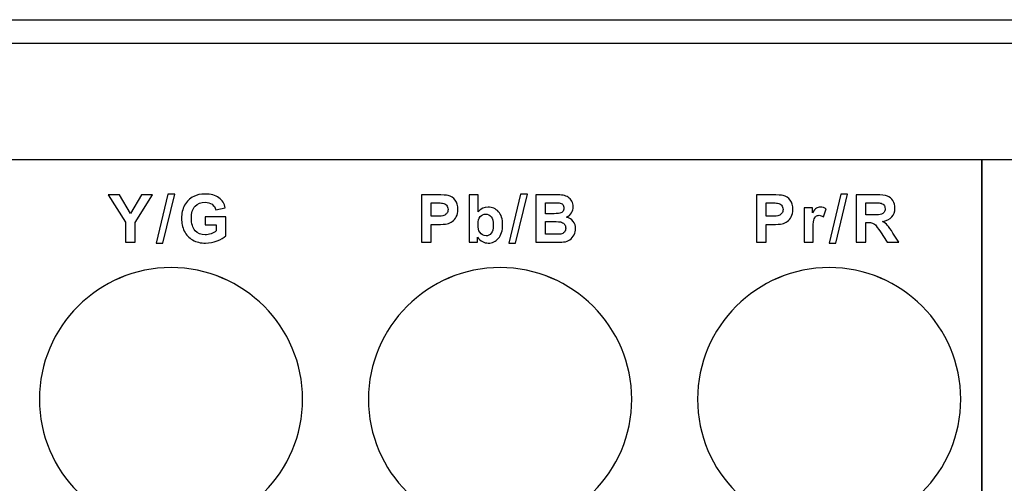
# Model space of a CAD drawing. Units: centimetres. Extents: x -22.1 to 22.1, y -19.1 to -1.
# Drawn here: x 0.4 to 4.5, y -12.5 to -10.6 of the extents above; entities that cross this region are included whole.
import ezdxf

# ---------------------------------------------------------------- set-up
doc = ezdxf.new("R2010")
doc.units = ezdxf.units.CM
doc.header["$MEASUREMENT"] = 0
doc.layers.add('layer 1', color=7, linetype='Continuous')

msp = doc.modelspace()

# ---------------------------------------------------------------- linework, layer by layer
at = {"layer": 'layer 1'}
for points in [[(-22, -10.56502), (-22, -10.56502), (22, -10.56502), (22, -10.56502)], [(-22, -10.66502), (-22, -10.66502), (22, -10.66502), (22, -10.66502)]]:
    msp.add_open_spline(points, degree=3, dxfattribs=at)
for points, knots in [([(0.25, -11.16102), (0.25, -11.16102), (4.45, -11.16102), (4.45, -11.16102), (4.45, -11.16102), (4.45, -11.16102), (4.45, -14.46473), (4.45, -14.46473), (4.45, -14.46473), (4.45, -14.46473), (0.25, -14.46473), (0.25, -14.46473), (0.25, -14.46473), (0.25, -14.46473), (0.25, -11.16102), (0.25, -11.16102)], [0, 0, 0, 0, 0.2, 0.2, 0.2, 0.2, 0.4, 0.4, 0.4, 0.4, 0.6, 0.6, 0.6, 0.6, 1, 1, 1, 1]), ([(4.45, -11.16102), (4.45, -11.16102), (8.65, -11.16102), (8.65, -11.16102), (8.65, -11.16102), (8.65, -11.16102), (8.65, -14.46473), (8.65, -14.46473), (8.65, -14.46473), (8.65, -14.46473), (4.45, -14.46473), (4.45, -14.46473), (4.45, -14.46473), (4.45, -14.46473), (4.45, -11.16102), (4.45, -11.16102)], [0, 0, 0, 0, 0.2, 0.2, 0.2, 0.2, 0.4, 0.4, 0.4, 0.4, 0.6, 0.6, 0.6, 0.6, 1, 1, 1, 1]), ([(0.93669, -11.51569), (0.93669, -11.51569), (0.98673, -11.3068), (0.98673, -11.3068), (0.98673, -11.3068), (0.98673, -11.3068), (1.0158, -11.3068), (1.0158, -11.3068), (1.0158, -11.3068), (1.0158, -11.3068), (0.96524, -11.51569), (0.96524, -11.51569), (0.96524, -11.51569), (0.96524, -11.51569), (0.93669, -11.51569), (0.93669, -11.51569)], [0, 0, 0, 0, 0.2, 0.2, 0.2, 0.2, 0.4, 0.4, 0.4, 0.4, 0.6, 0.6, 0.6, 0.6, 1, 1, 1, 1]), ([(1.14573, -11.43799), (1.14573, -11.43799), (1.14573, -11.40393), (1.14573, -11.40393), (1.14573, -11.40393), (1.14573, -11.40393), (1.23365, -11.40393), (1.23365, -11.40393), (1.23365, -11.40393), (1.23365, -11.40393), (1.23365, -11.48441), (1.23365, -11.48441), (1.23365, -11.48441), (1.22509, -11.49269), (1.21271, -11.49998), (1.19649, -11.50629), (1.19649, -11.50629), (1.18026, -11.51254), (1.16384, -11.51569), (1.14724, -11.51569), (1.14724, -11.51569), (1.12612, -11.51569), (1.10768, -11.51127), (1.09197, -11.50243), (1.09197, -11.50243), (1.07626, -11.49354), (1.06445, -11.48089), (1.05655, -11.46438), (1.05655, -11.46438), (1.04865, -11.44787), (1.0447, -11.42995), (1.0447, -11.41057), (1.0447, -11.41057), (1.0447, -11.38954), (1.04912, -11.37082), (1.05792, -11.35445), (1.05792, -11.35445), (1.06676, -11.33813), (1.07965, -11.32557), (1.09668, -11.31687), (1.09668, -11.31687), (1.10961, -11.31014), (1.12574, -11.3068), (1.14503, -11.3068), (1.14503, -11.3068), (1.1701, -11.3068), (1.18971, -11.31207), (1.20378, -11.32256), (1.20378, -11.32256), (1.21789, -11.3331), (1.22697, -11.34763), (1.23101, -11.36621), (1.23101, -11.36621), (1.23101, -11.36621), (1.19051, -11.37378), (1.19051, -11.37378), (1.19051, -11.37378), (1.18764, -11.36386), (1.18228, -11.356), (1.17443, -11.35027), (1.17443, -11.35027), (1.16657, -11.34453), (1.15679, -11.34166), (1.14503, -11.34166), (1.14503, -11.34166), (1.1272, -11.34166), (1.11304, -11.3473), (1.10251, -11.35859), (1.10251, -11.35859), (1.09197, -11.36993), (1.08675, -11.38667), (1.08675, -11.40892), (1.08675, -11.40892), (1.08675, -11.43286), (1.09207, -11.45088), (1.10274, -11.46287), (1.10274, -11.46287), (1.11337, -11.47487), (1.12734, -11.48084), (1.14461, -11.48084), (1.14461, -11.48084), (1.15317, -11.48084), (1.16173, -11.47915), (1.17033, -11.47581), (1.17033, -11.47581), (1.1789, -11.47247), (1.18628, -11.46837), (1.19244, -11.46362), (1.19244, -11.46362), (1.19244, -11.46362), (1.19244, -11.43799), (1.19244, -11.43799), (1.19244, -11.43799), (1.19244, -11.43799), (1.14573, -11.43799), (1.14573, -11.43799)], [0, 0, 0, 0, 0.04, 0.04, 0.04, 0.04, 0.08, 0.08, 0.08, 0.08, 0.12, 0.12, 0.12, 0.12, 0.16, 0.16, 0.16, 0.16, 0.2, 0.2, 0.2, 0.2, 0.24, 0.24, 0.24, 0.24, 0.28, 0.28, 0.28, 0.28, 0.32, 0.32, 0.32, 0.32, 0.36, 0.36, 0.36, 0.36, 0.4, 0.4, 0.4, 0.4, 0.44, 0.44, 0.44, 0.44, 0.48, 0.48, 0.48, 0.48, 0.52, 0.52, 0.52, 0.52, 0.56, 0.56, 0.56, 0.56, 0.6, 0.6, 0.6, 0.6, 0.64, 0.64, 0.64, 0.64, 0.68, 0.68, 0.68, 0.68, 0.72, 0.72, 0.72, 0.72, 0.76, 0.76, 0.76, 0.76, 0.8, 0.8, 0.8, 0.8, 0.84, 0.84, 0.84, 0.84, 0.88, 0.88, 0.88, 0.88, 0.92, 0.92, 0.92, 0.92, 1, 1, 1, 1]), ([(2.43679, -11.51569), (2.43679, -11.51569), (2.48683, -11.3068), (2.48683, -11.3068), (2.48683, -11.3068), (2.48683, -11.3068), (2.5159, -11.3068), (2.5159, -11.3068), (2.5159, -11.3068), (2.5159, -11.3068), (2.46534, -11.51569), (2.46534, -11.51569), (2.46534, -11.51569), (2.46534, -11.51569), (2.43679, -11.51569), (2.43679, -11.51569)], [0, 0, 0, 0, 0.2, 0.2, 0.2, 0.2, 0.4, 0.4, 0.4, 0.4, 0.6, 0.6, 0.6, 0.6, 1, 1, 1, 1]), ([(3.79931, -11.51569), (3.79931, -11.51569), (3.84935, -11.3068), (3.84935, -11.3068), (3.84935, -11.3068), (3.84935, -11.3068), (3.87842, -11.3068), (3.87842, -11.3068), (3.87842, -11.3068), (3.87842, -11.3068), (3.82786, -11.51569), (3.82786, -11.51569), (3.82786, -11.51569), (3.82786, -11.51569), (3.79931, -11.51569), (3.79931, -11.51569)], [0, 0, 0, 0, 0.2, 0.2, 0.2, 0.2, 0.4, 0.4, 0.4, 0.4, 0.6, 0.6, 0.6, 0.6, 1, 1, 1, 1]), ([(0.80676, -11.51226), (0.80676, -11.51226), (0.80676, -11.42722), (0.80676, -11.42722), (0.80676, -11.42722), (0.80676, -11.42722), (0.73277, -11.31024), (0.73277, -11.31024), (0.73277, -11.31024), (0.73277, -11.31024), (0.7806, -11.31024), (0.7806, -11.31024), (0.7806, -11.31024), (0.7806, -11.31024), (0.82816, -11.39015), (0.82816, -11.39015), (0.82816, -11.39015), (0.82816, -11.39015), (0.87472, -11.31024), (0.87472, -11.31024), (0.87472, -11.31024), (0.87472, -11.31024), (0.92171, -11.31024), (0.92171, -11.31024), (0.92171, -11.31024), (0.92171, -11.31024), (0.84744, -11.4275), (0.84744, -11.4275), (0.84744, -11.4275), (0.84744, -11.4275), (0.84744, -11.51226), (0.84744, -11.51226), (0.84744, -11.51226), (0.84744, -11.51226), (0.80676, -11.51226), (0.80676, -11.51226)], [0, 0, 0, 0, 0.1, 0.1, 0.1, 0.1, 0.2, 0.2, 0.2, 0.2, 0.3, 0.3, 0.3, 0.3, 0.4, 0.4, 0.4, 0.4, 0.5, 0.5, 0.5, 0.5, 0.6, 0.6, 0.6, 0.6, 0.7, 0.7, 0.7, 0.7, 0.8, 0.8, 0.8, 0.8, 1, 1, 1, 1]), ([(2.06578, -11.51226), (2.06578, -11.51226), (2.06578, -11.31024), (2.06578, -11.31024), (2.06578, -11.31024), (2.06578, -11.31024), (2.1312, -11.31024), (2.1312, -11.31024), (2.1312, -11.31024), (2.15599, -11.31024), (2.17217, -11.31127), (2.1797, -11.31329), (2.1797, -11.31329), (2.19127, -11.31631), (2.20101, -11.32289), (2.20881, -11.33305), (2.20881, -11.33305), (2.21662, -11.34321), (2.22053, -11.35633), (2.22053, -11.37237), (2.22053, -11.37237), (2.22053, -11.38479), (2.21827, -11.39523), (2.21375, -11.40365), (2.21375, -11.40365), (2.20924, -11.41212), (2.20355, -11.41875), (2.19658, -11.4236), (2.19658, -11.4236), (2.18967, -11.42839), (2.18261, -11.43159), (2.17546, -11.43314), (2.17546, -11.43314), (2.16573, -11.43507), (2.15162, -11.43606), (2.13313, -11.43606), (2.13313, -11.43606), (2.13313, -11.43606), (2.10656, -11.43606), (2.10656, -11.43606), (2.10656, -11.43606), (2.10656, -11.43606), (2.10656, -11.51226), (2.10656, -11.51226), (2.10656, -11.51226), (2.10656, -11.51226), (2.06578, -11.51226), (2.06578, -11.51226)], [0, 0, 0, 0, 0.0769231, 0.0769231, 0.0769231, 0.0769231, 0.1538462, 0.1538462, 0.1538462, 0.1538462, 0.2307692, 0.2307692, 0.2307692, 0.2307692, 0.3076923, 0.3076923, 0.3076923, 0.3076923, 0.3846154, 0.3846154, 0.3846154, 0.3846154, 0.4615385, 0.4615385, 0.4615385, 0.4615385, 0.5384615, 0.5384615, 0.5384615, 0.5384615, 0.6153846, 0.6153846, 0.6153846, 0.6153846, 0.6923077, 0.6923077, 0.6923077, 0.6923077, 0.7692308, 0.7692308, 0.7692308, 0.7692308, 0.8461538, 0.8461538, 0.8461538, 0.8461538, 1, 1, 1, 1]), ([(2.10656, -11.34443), (2.10656, -11.34443), (2.10656, -11.40172), (2.10656, -11.40172), (2.10656, -11.40172), (2.10656, -11.40172), (2.12885, -11.40172), (2.12885, -11.40172), (2.12885, -11.40172), (2.14494, -11.40172), (2.15571, -11.40069), (2.16112, -11.39857), (2.16112, -11.39857), (2.16653, -11.39646), (2.17076, -11.39316), (2.17387, -11.38865), (2.17387, -11.38865), (2.17692, -11.38413), (2.17847, -11.37891), (2.17847, -11.37294), (2.17847, -11.37294), (2.17847, -11.3656), (2.17631, -11.35953), (2.17198, -11.35473), (2.17198, -11.35473), (2.1677, -11.34998), (2.1622, -11.34697), (2.15562, -11.3458), (2.15562, -11.3458), (2.15072, -11.34486), (2.14094, -11.34443), (2.12626, -11.34443), (2.12626, -11.34443), (2.12626, -11.34443), (2.10656, -11.34443), (2.10656, -11.34443)], [0, 0, 0, 0, 0.1, 0.1, 0.1, 0.1, 0.2, 0.2, 0.2, 0.2, 0.3, 0.3, 0.3, 0.3, 0.4, 0.4, 0.4, 0.4, 0.5, 0.5, 0.5, 0.5, 0.6, 0.6, 0.6, 0.6, 0.7, 0.7, 0.7, 0.7, 0.8, 0.8, 0.8, 0.8, 1, 1, 1, 1]), ([(2.26777, -11.51226), (2.26777, -11.51226), (2.26777, -11.31024), (2.26777, -11.31024), (2.26777, -11.31024), (2.26777, -11.31024), (2.30648, -11.31024), (2.30648, -11.31024), (2.30648, -11.31024), (2.30648, -11.31024), (2.30648, -11.383), (2.30648, -11.383), (2.30648, -11.383), (2.31843, -11.36941), (2.33254, -11.36259), (2.3489, -11.36259), (2.3489, -11.36259), (2.36673, -11.36259), (2.38145, -11.36908), (2.39317, -11.38197), (2.39317, -11.38197), (2.40483, -11.39486), (2.41066, -11.41339), (2.41066, -11.43757), (2.41066, -11.43757), (2.41066, -11.46254), (2.40469, -11.48183), (2.39279, -11.49533), (2.39279, -11.49533), (2.38089, -11.50883), (2.36645, -11.51555), (2.34947, -11.51555), (2.34947, -11.51555), (2.3411, -11.51555), (2.33287, -11.51348), (2.32473, -11.5093), (2.32473, -11.5093), (2.31659, -11.50511), (2.30958, -11.49895), (2.3037, -11.49076), (2.3037, -11.49076), (2.3037, -11.49076), (2.3037, -11.51226), (2.3037, -11.51226), (2.3037, -11.51226), (2.3037, -11.51226), (2.26777, -11.51226), (2.26777, -11.51226)], [0, 0, 0, 0, 0.0769231, 0.0769231, 0.0769231, 0.0769231, 0.1538462, 0.1538462, 0.1538462, 0.1538462, 0.2307692, 0.2307692, 0.2307692, 0.2307692, 0.3076923, 0.3076923, 0.3076923, 0.3076923, 0.3846154, 0.3846154, 0.3846154, 0.3846154, 0.4615385, 0.4615385, 0.4615385, 0.4615385, 0.5384615, 0.5384615, 0.5384615, 0.5384615, 0.6153846, 0.6153846, 0.6153846, 0.6153846, 0.6923077, 0.6923077, 0.6923077, 0.6923077, 0.7692308, 0.7692308, 0.7692308, 0.7692308, 0.8461538, 0.8461538, 0.8461538, 0.8461538, 1, 1, 1, 1]), ([(2.55195, -11.31024), (2.55195, -11.31024), (2.63271, -11.31024), (2.63271, -11.31024), (2.63271, -11.31024), (2.6487, -11.31024), (2.66065, -11.3109), (2.66851, -11.31226), (2.66851, -11.31226), (2.67636, -11.31358), (2.68337, -11.31635), (2.68958, -11.32059), (2.68958, -11.32059), (2.69579, -11.32482), (2.70091, -11.33042), (2.70505, -11.33747), (2.70505, -11.33747), (2.70919, -11.34448), (2.71126, -11.35238), (2.71126, -11.36108), (2.71126, -11.36108), (2.71126, -11.37054), (2.70872, -11.37924), (2.70364, -11.38714), (2.70364, -11.38714), (2.69852, -11.39504), (2.6916, -11.40097), (2.6829, -11.40492), (2.6829, -11.40492), (2.69518, -11.4085), (2.70468, -11.41461), (2.71126, -11.42322), (2.71126, -11.42322), (2.71789, -11.43187), (2.72119, -11.44203), (2.72119, -11.4537), (2.72119, -11.4537), (2.72119, -11.46287), (2.71907, -11.47181), (2.71479, -11.48051), (2.71479, -11.48051), (2.71051, -11.48916), (2.70468, -11.49613), (2.69729, -11.5013), (2.69729, -11.5013), (2.68991, -11.50647), (2.68078, -11.50967), (2.66992, -11.5109), (2.66992, -11.5109), (2.66314, -11.5116), (2.64673, -11.51207), (2.62072, -11.51226), (2.62072, -11.51226), (2.62072, -11.51226), (2.55195, -11.51226), (2.55195, -11.51226), (2.55195, -11.51226), (2.55195, -11.51226), (2.55195, -11.31024), (2.55195, -11.31024)], [0, 0, 0, 0, 0.0625, 0.0625, 0.0625, 0.0625, 0.125, 0.125, 0.125, 0.125, 0.1875, 0.1875, 0.1875, 0.1875, 0.25, 0.25, 0.25, 0.25, 0.3125, 0.3125, 0.3125, 0.3125, 0.375, 0.375, 0.375, 0.375, 0.4375, 0.4375, 0.4375, 0.4375, 0.5, 0.5, 0.5, 0.5, 0.5625, 0.5625, 0.5625, 0.5625, 0.625, 0.625, 0.625, 0.625, 0.6875, 0.6875, 0.6875, 0.6875, 0.75, 0.75, 0.75, 0.75, 0.8125, 0.8125, 0.8125, 0.8125, 0.875, 0.875, 0.875, 0.875, 1, 1, 1, 1]), ([(2.59278, -11.34387), (2.59278, -11.34387), (2.59278, -11.39058), (2.59278, -11.39058), (2.59278, -11.39058), (2.59278, -11.39058), (2.61949, -11.39058), (2.61949, -11.39058), (2.61949, -11.39058), (2.63539, -11.39058), (2.64527, -11.39034), (2.64913, -11.38987), (2.64913, -11.38987), (2.65609, -11.38907), (2.66159, -11.38667), (2.66559, -11.38267), (2.66559, -11.38267), (2.66959, -11.37868), (2.67156, -11.37341), (2.67156, -11.36687), (2.67156, -11.36687), (2.67156, -11.36061), (2.66987, -11.35553), (2.66644, -11.35163), (2.66644, -11.35163), (2.66296, -11.34773), (2.65783, -11.34537), (2.65106, -11.34457), (2.65106, -11.34457), (2.64701, -11.3441), (2.63539, -11.34387), (2.6162, -11.34387), (2.6162, -11.34387), (2.6162, -11.34387), (2.59278, -11.34387), (2.59278, -11.34387)], [0, 0, 0, 0, 0.1, 0.1, 0.1, 0.1, 0.2, 0.2, 0.2, 0.2, 0.3, 0.3, 0.3, 0.3, 0.4, 0.4, 0.4, 0.4, 0.5, 0.5, 0.5, 0.5, 0.6, 0.6, 0.6, 0.6, 0.7, 0.7, 0.7, 0.7, 0.8, 0.8, 0.8, 0.8, 1, 1, 1, 1]), ([(3.49086, -11.51226), (3.49086, -11.51226), (3.49086, -11.31024), (3.49086, -11.31024), (3.49086, -11.31024), (3.49086, -11.31024), (3.55628, -11.31024), (3.55628, -11.31024), (3.55628, -11.31024), (3.58107, -11.31024), (3.59725, -11.31127), (3.60478, -11.31329), (3.60478, -11.31329), (3.61635, -11.31631), (3.62609, -11.32289), (3.63389, -11.33305), (3.63389, -11.33305), (3.6417, -11.34321), (3.64561, -11.35633), (3.64561, -11.37237), (3.64561, -11.37237), (3.64561, -11.38479), (3.64335, -11.39523), (3.63883, -11.40365), (3.63883, -11.40365), (3.63432, -11.41212), (3.62863, -11.41875), (3.62166, -11.4236), (3.62166, -11.4236), (3.61475, -11.42839), (3.60769, -11.43159), (3.60054, -11.43314), (3.60054, -11.43314), (3.59081, -11.43507), (3.5767, -11.43606), (3.55821, -11.43606), (3.55821, -11.43606), (3.55821, -11.43606), (3.53164, -11.43606), (3.53164, -11.43606), (3.53164, -11.43606), (3.53164, -11.43606), (3.53164, -11.51226), (3.53164, -11.51226), (3.53164, -11.51226), (3.53164, -11.51226), (3.49086, -11.51226), (3.49086, -11.51226)], [0, 0, 0, 0, 0.0769231, 0.0769231, 0.0769231, 0.0769231, 0.1538462, 0.1538462, 0.1538462, 0.1538462, 0.2307692, 0.2307692, 0.2307692, 0.2307692, 0.3076923, 0.3076923, 0.3076923, 0.3076923, 0.3846154, 0.3846154, 0.3846154, 0.3846154, 0.4615385, 0.4615385, 0.4615385, 0.4615385, 0.5384615, 0.5384615, 0.5384615, 0.5384615, 0.6153846, 0.6153846, 0.6153846, 0.6153846, 0.6923077, 0.6923077, 0.6923077, 0.6923077, 0.7692308, 0.7692308, 0.7692308, 0.7692308, 0.8461538, 0.8461538, 0.8461538, 0.8461538, 1, 1, 1, 1]), ([(3.53164, -11.34443), (3.53164, -11.34443), (3.53164, -11.40172), (3.53164, -11.40172), (3.53164, -11.40172), (3.53164, -11.40172), (3.55393, -11.40172), (3.55393, -11.40172), (3.55393, -11.40172), (3.57002, -11.40172), (3.58079, -11.40069), (3.5862, -11.39857), (3.5862, -11.39857), (3.59161, -11.39646), (3.59584, -11.39316), (3.59895, -11.38865), (3.59895, -11.38865), (3.602, -11.38413), (3.60355, -11.37891), (3.60355, -11.37294), (3.60355, -11.37294), (3.60355, -11.3656), (3.60139, -11.35953), (3.59706, -11.35473), (3.59706, -11.35473), (3.59278, -11.34998), (3.58728, -11.34697), (3.5807, -11.3458), (3.5807, -11.3458), (3.5758, -11.34486), (3.56602, -11.34443), (3.55134, -11.34443), (3.55134, -11.34443), (3.55134, -11.34443), (3.53164, -11.34443), (3.53164, -11.34443)], [0, 0, 0, 0, 0.1, 0.1, 0.1, 0.1, 0.2, 0.2, 0.2, 0.2, 0.3, 0.3, 0.3, 0.3, 0.4, 0.4, 0.4, 0.4, 0.5, 0.5, 0.5, 0.5, 0.6, 0.6, 0.6, 0.6, 0.7, 0.7, 0.7, 0.7, 0.8, 0.8, 0.8, 0.8, 1, 1, 1, 1]), ([(3.91447, -11.51226), (3.91447, -11.51226), (3.91447, -11.31024), (3.91447, -11.31024), (3.91447, -11.31024), (3.91447, -11.31024), (4.00036, -11.31024), (4.00036, -11.31024), (4.00036, -11.31024), (4.02195, -11.31024), (4.03761, -11.31207), (4.04739, -11.31569), (4.04739, -11.31569), (4.05718, -11.31932), (4.06503, -11.32576), (4.07091, -11.33503), (4.07091, -11.33503), (4.07679, -11.34434), (4.07971, -11.35492), (4.07971, -11.36687), (4.07971, -11.36687), (4.07971, -11.38202), (4.07524, -11.39457), (4.06635, -11.40445), (4.06635, -11.40445), (4.05746, -11.41428), (4.0441, -11.42054), (4.02637, -11.42308), (4.02637, -11.42308), (4.03521, -11.42825), (4.0425, -11.4339), (4.04824, -11.44006), (4.04824, -11.44006), (4.05398, -11.44622), (4.06169, -11.45713), (4.07143, -11.47284), (4.07143, -11.47284), (4.07143, -11.47284), (4.09612, -11.51226), (4.09612, -11.51226), (4.09612, -11.51226), (4.09612, -11.51226), (4.04735, -11.51226), (4.04735, -11.51226), (4.04735, -11.51226), (4.04735, -11.51226), (4.01786, -11.46828), (4.01786, -11.46828), (4.01786, -11.46828), (4.00737, -11.45257), (4.00022, -11.44269), (3.99636, -11.4386), (3.99636, -11.4386), (3.9925, -11.43451), (3.98841, -11.43173), (3.98408, -11.43018), (3.98408, -11.43018), (3.97976, -11.42868), (3.97294, -11.42792), (3.96353, -11.42792), (3.96353, -11.42792), (3.96353, -11.42792), (3.9553, -11.42792), (3.9553, -11.42792), (3.9553, -11.42792), (3.9553, -11.42792), (3.9553, -11.51226), (3.9553, -11.51226), (3.9553, -11.51226), (3.9553, -11.51226), (3.91447, -11.51226), (3.91447, -11.51226)], [0, 0, 0, 0, 0.0526316, 0.0526316, 0.0526316, 0.0526316, 0.1052632, 0.1052632, 0.1052632, 0.1052632, 0.1578947, 0.1578947, 0.1578947, 0.1578947, 0.2105263, 0.2105263, 0.2105263, 0.2105263, 0.2631579, 0.2631579, 0.2631579, 0.2631579, 0.3157895, 0.3157895, 0.3157895, 0.3157895, 0.3684211, 0.3684211, 0.3684211, 0.3684211, 0.4210526, 0.4210526, 0.4210526, 0.4210526, 0.4736842, 0.4736842, 0.4736842, 0.4736842, 0.5263158, 0.5263158, 0.5263158, 0.5263158, 0.5789474, 0.5789474, 0.5789474, 0.5789474, 0.6315789, 0.6315789, 0.6315789, 0.6315789, 0.6842105, 0.6842105, 0.6842105, 0.6842105, 0.7368421, 0.7368421, 0.7368421, 0.7368421, 0.7894737, 0.7894737, 0.7894737, 0.7894737, 0.8421053, 0.8421053, 0.8421053, 0.8421053, 0.8947368, 0.8947368, 0.8947368, 0.8947368, 1, 1, 1, 1]), ([(3.9553, -11.39566), (3.9553, -11.39566), (3.98545, -11.39566), (3.98545, -11.39566), (3.98545, -11.39566), (4.00501, -11.39566), (4.01724, -11.39486), (4.02214, -11.39321), (4.02214, -11.39321), (4.02698, -11.39156), (4.03079, -11.38869), (4.03357, -11.38465), (4.03357, -11.38465), (4.03629, -11.3806), (4.03771, -11.37557), (4.03771, -11.3695), (4.03771, -11.3695), (4.03771, -11.36268), (4.03587, -11.35723), (4.03225, -11.35304), (4.03225, -11.35304), (4.02863, -11.34885), (4.0235, -11.34622), (4.01687, -11.34509), (4.01687, -11.34509), (4.01358, -11.34467), (4.00365, -11.34443), (3.98709, -11.34443), (3.98709, -11.34443), (3.98709, -11.34443), (3.9553, -11.34443), (3.9553, -11.34443), (3.9553, -11.34443), (3.9553, -11.34443), (3.9553, -11.39566), (3.9553, -11.39566)], [0, 0, 0, 0, 0.1, 0.1, 0.1, 0.1, 0.2, 0.2, 0.2, 0.2, 0.3, 0.3, 0.3, 0.3, 0.4, 0.4, 0.4, 0.4, 0.5, 0.5, 0.5, 0.5, 0.6, 0.6, 0.6, 0.6, 0.7, 0.7, 0.7, 0.7, 0.8, 0.8, 0.8, 0.8, 1, 1, 1, 1]), ([(2.3062, -11.43592), (2.3062, -11.45107), (2.30859, -11.46226), (2.31335, -11.46955), (2.31335, -11.46955), (2.32007, -11.47985), (2.32896, -11.48498), (2.34011, -11.48498), (2.34011, -11.48498), (2.34862, -11.48498), (2.35591, -11.48131), (2.36193, -11.47402), (2.36193, -11.47402), (2.36795, -11.46673), (2.37096, -11.4552), (2.37096, -11.43949), (2.37096, -11.43949), (2.37096, -11.4228), (2.36791, -11.41071), (2.36184, -11.40332), (2.36184, -11.40332), (2.35582, -11.39594), (2.34806, -11.39222), (2.33856, -11.39222), (2.33856, -11.39222), (2.32929, -11.39222), (2.32158, -11.39584), (2.31541, -11.40304), (2.31541, -11.40304), (2.30925, -11.41028), (2.3062, -11.4212), (2.3062, -11.43592)], [0, 0, 0, 0, 0.1111111, 0.1111111, 0.1111111, 0.1111111, 0.2222222, 0.2222222, 0.2222222, 0.2222222, 0.3333333, 0.3333333, 0.3333333, 0.3333333, 0.4444444, 0.4444444, 0.4444444, 0.4444444, 0.5555556, 0.5555556, 0.5555556, 0.5555556, 0.6666667, 0.6666667, 0.6666667, 0.6666667, 0.7777778, 0.7777778, 0.7777778, 0.7777778, 1, 1, 1, 1]), ([(3.73156, -11.51226), (3.73156, -11.51226), (3.69285, -11.51226), (3.69285, -11.51226), (3.69285, -11.51226), (3.69285, -11.51226), (3.69285, -11.36593), (3.69285, -11.36593), (3.69285, -11.36593), (3.69285, -11.36593), (3.72878, -11.36593), (3.72878, -11.36593), (3.72878, -11.36593), (3.72878, -11.36593), (3.72878, -11.38672), (3.72878, -11.38672), (3.72878, -11.38672), (3.73494, -11.37689), (3.74049, -11.3704), (3.74539, -11.36729), (3.74539, -11.36729), (3.75033, -11.36419), (3.75588, -11.36259), (3.76213, -11.36259), (3.76213, -11.36259), (3.77097, -11.36259), (3.77944, -11.36504), (3.78763, -11.36993), (3.78763, -11.36993), (3.78763, -11.36993), (3.77563, -11.40365), (3.77563, -11.40365), (3.77563, -11.40365), (3.76914, -11.39947), (3.76307, -11.39735), (3.75747, -11.39735), (3.75747, -11.39735), (3.75202, -11.39735), (3.74746, -11.39881), (3.74369, -11.40182), (3.74369, -11.40182), (3.73988, -11.40478), (3.73697, -11.41019), (3.7348, -11.418), (3.7348, -11.418), (3.73264, -11.42581), (3.73156, -11.44218), (3.73156, -11.46706), (3.73156, -11.46706), (3.73156, -11.46706), (3.73156, -11.51226), (3.73156, -11.51226)], [0, 0, 0, 0, 0.0714286, 0.0714286, 0.0714286, 0.0714286, 0.1428571, 0.1428571, 0.1428571, 0.1428571, 0.2142857, 0.2142857, 0.2142857, 0.2142857, 0.2857143, 0.2857143, 0.2857143, 0.2857143, 0.3571429, 0.3571429, 0.3571429, 0.3571429, 0.4285714, 0.4285714, 0.4285714, 0.4285714, 0.5, 0.5, 0.5, 0.5, 0.5714286, 0.5714286, 0.5714286, 0.5714286, 0.6428571, 0.6428571, 0.6428571, 0.6428571, 0.7142857, 0.7142857, 0.7142857, 0.7142857, 0.7857143, 0.7857143, 0.7857143, 0.7857143, 0.8571429, 0.8571429, 0.8571429, 0.8571429, 1, 1, 1, 1]), ([(2.59278, -11.42421), (2.59278, -11.42421), (2.59278, -11.47821), (2.59278, -11.47821), (2.59278, -11.47821), (2.59278, -11.47821), (2.6305, -11.47821), (2.6305, -11.47821), (2.6305, -11.47821), (2.64522, -11.47821), (2.65454, -11.47783), (2.65849, -11.47698), (2.65849, -11.47698), (2.66455, -11.4759), (2.66949, -11.47317), (2.6733, -11.46894), (2.6733, -11.46894), (2.67711, -11.46466), (2.67904, -11.45892), (2.67904, -11.45177), (2.67904, -11.45177), (2.67904, -11.4457), (2.67754, -11.44058), (2.67462, -11.43634), (2.67462, -11.43634), (2.67166, -11.43211), (2.66742, -11.42901), (2.66187, -11.42708), (2.66187, -11.42708), (2.65632, -11.42515), (2.64424, -11.42421), (2.6257, -11.42421), (2.6257, -11.42421), (2.6257, -11.42421), (2.59278, -11.42421), (2.59278, -11.42421)], [0, 0, 0, 0, 0.1, 0.1, 0.1, 0.1, 0.2, 0.2, 0.2, 0.2, 0.3, 0.3, 0.3, 0.3, 0.4, 0.4, 0.4, 0.4, 0.5, 0.5, 0.5, 0.5, 0.6, 0.6, 0.6, 0.6, 0.7, 0.7, 0.7, 0.7, 0.8, 0.8, 0.8, 0.8, 1, 1, 1, 1]), ([(0.99999, -11.61995), (1.30843, -11.61995), (1.55999, -11.87151), (1.55999, -12.17995), (1.55999, -12.17995), (1.55999, -12.48839), (1.30843, -12.73995), (0.99999, -12.73995), (0.99999, -12.73995), (0.69155, -12.73995), (0.43999, -12.48839), (0.43999, -12.17995), (0.43999, -12.17995), (0.43999, -11.87151), (0.69155, -11.61995), (0.99999, -11.61995)], [0, 0, 0, 0, 0.2, 0.2, 0.2, 0.2, 0.4, 0.4, 0.4, 0.4, 0.6, 0.6, 0.6, 0.6, 1, 1, 1, 1]), ([(1, -11.62003), (1.30844, -11.62003), (1.56, -11.87159), (1.56, -12.18003), (1.56, -12.18003), (1.56, -12.48847), (1.30844, -12.74003), (1, -12.74003), (1, -12.74003), (0.69156, -12.74003), (0.44, -12.48847), (0.44, -12.18003), (0.44, -12.18003), (0.44, -11.87159), (0.69156, -11.62003), (1, -11.62003)], [0, 0, 0, 0, 0.2, 0.2, 0.2, 0.2, 0.4, 0.4, 0.4, 0.4, 0.6, 0.6, 0.6, 0.6, 1, 1, 1, 1]), ([(2.39999, -11.61995), (2.70843, -11.61995), (2.95999, -11.87151), (2.95999, -12.17995), (2.95999, -12.17995), (2.95999, -12.48839), (2.70843, -12.73995), (2.39999, -12.73995), (2.39999, -12.73995), (2.09155, -12.73995), (1.83999, -12.48839), (1.83999, -12.17995), (1.83999, -12.17995), (1.83999, -11.87151), (2.09155, -11.61995), (2.39999, -11.61995)], [0, 0, 0, 0, 0.2, 0.2, 0.2, 0.2, 0.4, 0.4, 0.4, 0.4, 0.6, 0.6, 0.6, 0.6, 1, 1, 1, 1]), ([(2.4, -11.62003), (2.70844, -11.62003), (2.96, -11.87159), (2.96, -12.18003), (2.96, -12.18003), (2.96, -12.48847), (2.70844, -12.74003), (2.4, -12.74003), (2.4, -12.74003), (2.09156, -12.74003), (1.84, -12.48847), (1.84, -12.18003), (1.84, -12.18003), (1.84, -11.87159), (2.09156, -11.62003), (2.4, -11.62003)], [0, 0, 0, 0, 0.2, 0.2, 0.2, 0.2, 0.4, 0.4, 0.4, 0.4, 0.6, 0.6, 0.6, 0.6, 1, 1, 1, 1]), ([(3.79999, -11.61995), (4.10843, -11.61995), (4.35999, -11.87151), (4.35999, -12.17995), (4.35999, -12.17995), (4.35999, -12.48839), (4.10843, -12.73995), (3.79999, -12.73995), (3.79999, -12.73995), (3.49155, -12.73995), (3.23999, -12.48839), (3.23999, -12.17995), (3.23999, -12.17995), (3.23999, -11.87151), (3.49155, -11.61995), (3.79999, -11.61995)], [0, 0, 0, 0, 0.2, 0.2, 0.2, 0.2, 0.4, 0.4, 0.4, 0.4, 0.6, 0.6, 0.6, 0.6, 1, 1, 1, 1]), ([(3.8, -11.62003), (4.10844, -11.62003), (4.36, -11.87159), (4.36, -12.18003), (4.36, -12.18003), (4.36, -12.48847), (4.10844, -12.74003), (3.8, -12.74003), (3.8, -12.74003), (3.49156, -12.74003), (3.24, -12.48847), (3.24, -12.18003), (3.24, -12.18003), (3.24, -11.87159), (3.49156, -11.62003), (3.8, -11.62003)], [0, 0, 0, 0, 0.2, 0.2, 0.2, 0.2, 0.4, 0.4, 0.4, 0.4, 0.6, 0.6, 0.6, 0.6, 1, 1, 1, 1])]:
    msp.add_open_spline(points, degree=3, knots=knots, dxfattribs=at)

doc.saveas('drawing.dxf')
